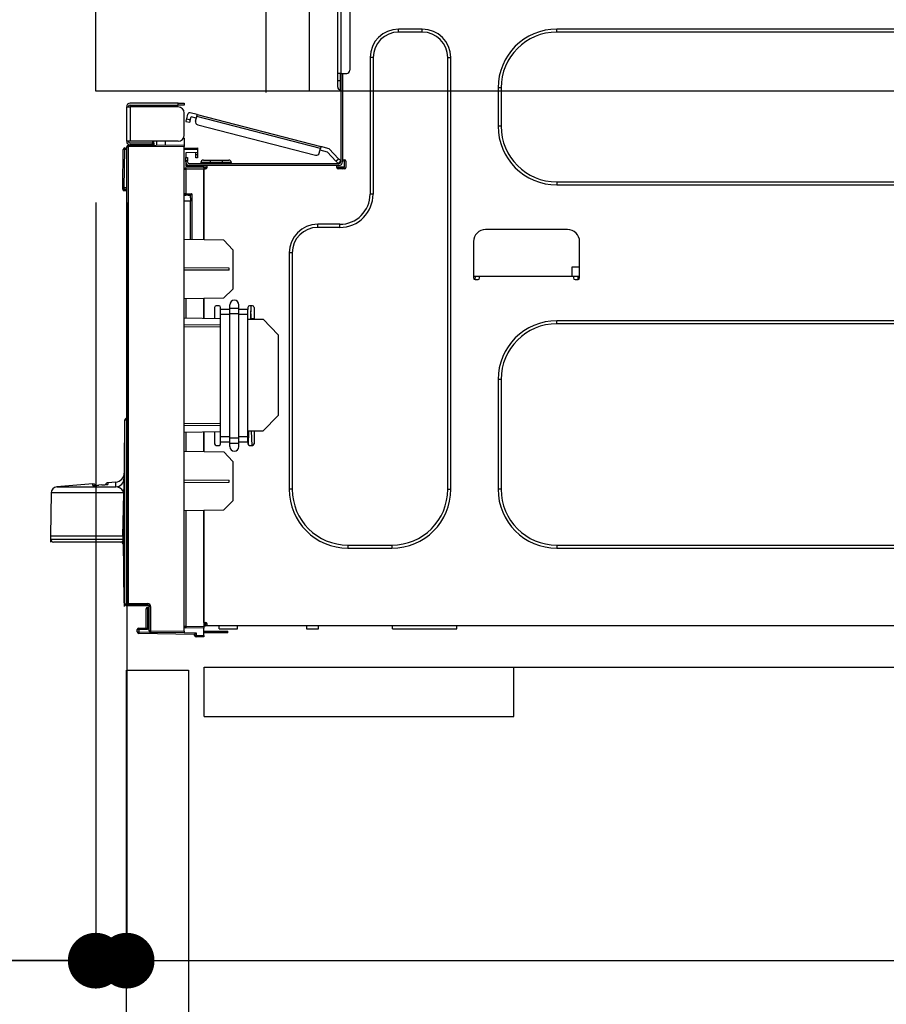
# Model space of a CAD drawing. Units: millimetres. Extents: x -109 to 26472, y -120 to 8859.
# Drawn here: x 5825 to 6104, y 2694 to 3012 of the extents above; entities that cross this region are included whole.
import ezdxf

# ---------------------------------------------------------------- set-up
doc = ezdxf.new("R2010")
doc.units = ezdxf.units.MM
doc.linetypes.add('HIDDEN', pattern=[0.375, 0.25, -0.125])
doc.layers.get('DEFPOINTS').update_dxf_attribs({"color": 146})
for name, color, linetype in [('121-キャビネット（中）', 253, 'HIDDEN'), ('126-甲板', 2, 'Continuous'), ('150-機器', 8, 'Continuous'), ('166-寸法B', 11, 'Continuous')]:
    doc.layers.add(name, color=color, linetype=linetype)
doc.styles.add('KH001', font='txt')
doc.dimstyles.new('KH1xx030', dxfattribs={"dimscale": 30, "dimtxt": 2, "dimasz": 0.6, "dimexe": 0.3, "dimexo": 1.2, "dimgap": 0.5, "dimtad": 3, "dimdec": 1, "dimdsep": 46, "dimlunit": 6, "dimtxsty": 'KH001', "dimblk": 'DOT', "dimcen": 1, "dimdle": 1, "dimclrd": 256, "dimclre": 256, "dimclrt": 256, "dimadec": 0, "dimazin": 0, "dimtfac": 1, "dimtdec": 1, "dimtix": 1, "dimtmove": 2, "dimatfit": 3, "dimldrblk": 'CLOSEDBLANK', "dimfxl": 1, "dimtolj": 1, "dimtzin": 0, "dimlwd": -1, "dimlwe": -1, "dimarcsym": 0})

# ---------------------------------------------------------------- blocks, each defined once
blk = doc.blocks.new('HT-F6S_D')
at = {"layer": '150-機器', "color": 13, "linetype": 'Continuous'}
for p, q in [((39.943988, -35.146855), (39.943988, -1.86014)), ((40.923009, -1.86014), (40.923009, -35.146855)), ((43.860072, -2.839161), (43.860072, -34.167833)), ((67.258674, -20.853148), (59.62231, -20.853148)), ((59.62231, -21.832169), (59.62231, -20.853148)), ((67.258674, -21.832169), (59.62231, -21.832169)), ((67.258674, -21.832169), (67.258674, -20.853148)), ((350.783161, -20.853148), (110.727203, -20.853148)), ((110.727203, -21.832169), (110.727203, -20.853148)), ((350.783161, -21.832169), (110.727203, -21.832169)), ((50.419512, -30.055945), (50.419512, -74.111891)), ((51.398533, -30.055945), (50.419512, -30.055945)), ((51.398533, -30.055945), (51.398533, -74.111891)), ((75.48245, -30.055945), (76.461472, -30.055945)), ((75.48245, -169.468534), (75.48245, -30.055945)), ((76.461472, -169.468534), (76.461472, -30.055945)), ((39.943988, -37.496505), (39.943988, -35.146855)), ((40.923009, -35.146855), (39.943988, -35.146855)), ((39.943988, -37.496505), (40.727204, -37.496505)), ((39.943988, -39.650351), (39.943988, -37.496505)), ((40.727204, -35.146855), (40.727204, -37.496505)), ((40.727204, -37.496505), (40.923009, -37.496505)), ((40.727204, -37.496505), (40.727204, -40.433568)), ((40.923009, -35.146855), (40.923009, -63.734268)), ((40.923009, -35.146855), (42.881051, -35.146855)), ((41.510421, -35.146855), (41.510421, -63.048957)), ((40.727204, -40.433568), (40.923009, -40.433568)), ((91.734195, -39.846155), (91.734195, -52.18182)), ((92.71322, -39.846155), (91.734195, -39.846155)), ((92.71322, -39.846155), (92.71322, -52.18182)), ((-28.195875, -45.897756), (-28.195875, -45.995662)), ((-28.195875, -57.058596), (-28.195875, -45.995662)), ((-28.195875, -45.995662), (-27.118952, -45.995662)), ((-27.608463, -45.897756), (-27.608463, -45.995662)), ((-11.552518, -44.820833), (-27.118952, -44.820833)), ((-27.118952, -45.408246), (-11.552518, -45.408246)), ((-27.118952, -45.995662), (-27.118952, -57.058596)), ((-11.552518, -45.995662), (-27.118952, -45.995662)), ((-17.818252, -45.408246), (-17.818252, -45.995662)), ((-13.118952, -45.995662), (-13.118952, -45.408246)), ((-11.552518, -45.408246), (-11.552518, -44.820833)), ((-11.552518, -44.820833), (-9.594476, -44.820833)), ((-9.594476, -45.408246), (-11.552518, -45.408246)), ((-9.594476, -44.820833), (-9.594476, -45.408246)), ((-9.594476, -55.100554), (-9.594476, -47.9537)), ((-9.042864, -50.760783), (-9.038155, -50.742574)), ((-7.905463, -51.054936), (-9.042864, -50.760783)), ((-9.038155, -50.742574), (-9.024208, -50.688634)), ((-9.024208, -50.688634), (-9.001554, -50.601047)), ((-9.001554, -50.601047), (-8.971069, -50.483172)), ((-8.971069, -50.483172), (-8.933924, -50.339536)), ((-8.933924, -50.339536), (-8.891543, -50.17567)), ((-8.891543, -50.17567), (-8.84556, -49.997861)), ((-8.84556, -49.997861), (-8.797739, -49.812947)), ((-8.797739, -49.812947), (-8.405533, -48.296408)), ((-8.797739, -49.812947), (-7.660334, -50.1071)), ((-7.833664, -50.777325), (-7.864149, -50.8952)), ((-7.796519, -50.633689), (-7.833664, -50.777325)), ((-7.754142, -50.469823), (-7.796519, -50.633689)), ((-7.708155, -50.292014), (-7.754142, -50.469823)), ((-7.660334, -50.1071), (-7.708155, -50.292014)), ((-5.414946, -48.463087), (-7.689756, -47.87478)), ((-7.660334, -50.1071), (-7.415206, -49.159264)), ((-5.709099, -49.600491), (-7.415206, -49.159264)), ((-5.954227, -50.548331), (-5.562024, -49.031789)), ((-5.562024, -49.031789), (-5.53333, -48.920845)), ((34.389302, -59.363907), (-5.562024, -49.031789)), ((-5.53333, -48.920845), (-5.505738, -48.814159)), ((-5.505738, -48.814159), (-5.480311, -48.715837)), ((-5.480311, -48.715837), (-5.458027, -48.629656)), ((-5.458027, -48.629656), (-5.439732, -48.55893)), ((-5.439732, -48.55893), (-5.426142, -48.506377)), ((-5.426142, -48.506377), (-5.417774, -48.474015)), ((-5.417774, -48.474015), (-5.414946, -48.463087)), ((-5.414946, -48.463087), (34.536377, -58.7952)), ((-7.90075, -51.036727), (-7.905463, -51.054936)), ((-7.886803, -50.982788), (-7.90075, -51.036727)), ((-7.864149, -50.8952), (-7.886803, -50.982788)), ((-5.251519, -51.741296), (32.804131, -61.583157)), ((92.71322, -52.18182), (91.734195, -52.18182)), ((-27.118952, -57.058596), (-28.195875, -57.058596)), ((-28.195875, -57.058596), (-28.195875, -57.156498)), ((-27.608463, -57.058596), (-27.608463, -57.156498)), ((-11.552518, -57.058596), (-27.118952, -57.058596)), ((-19.874197, -57.058596), (-19.874197, -57.514633)), ((-19.449092, -57.514633), (-19.449092, -57.058596)), ((-19.384686, -57.646008), (-19.384686, -57.058596)), ((-18.514197, -57.058596), (-18.514197, -58.311265)), ((-15.708353, -58.286778), (-15.708353, -57.058596)), ((-9.594476, -56.079559), (-9.858124, -56.081855)), ((-9.656791, -55.590608), (-9.594476, -55.590064)), ((-9.594476, -56.079559), (-9.594476, -58.233421)), ((-29.468603, -72.055951), (-29.307037, -59.713876)), ((-28.979135, -72.055951), (-28.817569, -59.713876)), ((-28.817569, -59.713876), (-28.817569, -59.230772)), ((-28.817569, -59.230772), (-28.644861, -59.230772)), ((-28.644861, -59.713876), (-28.817569, -59.713876)), ((-28.644861, -59.713876), (-28.644861, -59.230772)), ((-28.644861, -59.230772), (-28.195875, -59.317539)), ((-28.195875, -206.330078), (-28.195875, -58.881012)), ((-28.195875, -58.881012), (-27.710634, -58.881012)), ((-27.710634, -58.391517), (-9.594476, -58.233421)), ((-9.594476, -58.722912), (-27.710634, -58.881012)), ((-27.710634, -58.881012), (-27.710634, -206.330078)), ((-19.874197, -57.646008), (-27.118952, -57.646008)), ((-19.874197, -58.233421), (-27.118952, -58.233421)), ((-19.449092, -57.514633), (-19.874197, -57.514633)), ((-19.874197, -58.233421), (-19.874197, -57.646008)), ((-19.874197, -57.646008), (-19.384686, -57.646008)), ((-19.384686, -58.233421), (-19.874197, -58.233421)), ((-19.384686, -57.514633), (-19.449092, -57.514633)), ((-19.384686, -57.646008), (-19.384686, -58.233421)), ((-19.384686, -58.31886), (-19.384686, -58.233421)), ((-9.594476, -58.233421), (-9.594476, -58.722912)), ((-9.594476, -215.299367), (-9.594476, -58.722912)), ((-9.594476, -59.270352), (-5.286783, -59.195158)), ((-5.286783, -59.684598), (-9.594476, -59.759785)), ((-5.286783, -59.195158), (-5.286783, -59.684598)), ((-5.286783, -59.684598), (-5.286783, -60.706417)), ((33.997095, -60.880441), (34.389302, -59.363907)), ((36.614073, -60.546005), (34.242224, -59.932609)), ((34.417993, -59.252959), (34.389302, -59.363907)), ((34.445584, -59.146273), (34.417993, -59.252959)), ((34.471011, -59.047951), (34.445584, -59.146273)), ((34.4933, -58.961774), (34.471011, -59.047951)), ((34.51159, -58.891047), (34.4933, -58.961774)), ((34.525184, -58.838495), (34.51159, -58.891047)), ((34.533552, -58.806133), (34.525184, -58.838495)), ((34.536377, -58.7952), (34.533552, -58.806133)), ((37.237713, -59.493814), (34.536377, -58.7952)), ((37.237713, -59.493814), (40.252954, -62.705915)), ((-5.286783, -60.706417), (-9.104965, -60.773056)), ((-9.104965, -60.773056), (-9.104965, -62.363639)), ((-9.104965, -62.363639), (-8.517553, -62.363639)), ((-9.104965, -63.34266), (-9.104965, -62.363639)), ((-8.517553, -63.34266), (-9.104965, -63.34266)), ((-9.104965, -63.734268), (-9.104965, -63.34266)), ((-8.517553, -62.363639), (-8.517553, -63.34266)), ((-8.517553, -63.734268), (-8.517553, -63.34266)), ((-5.874196, -61.48252), (-5.874196, -61.090911)), ((-5.286783, -61.48252), (-5.874196, -61.48252)), ((-5.874196, -62.461541), (-5.874196, -61.48252)), ((-5.286783, -62.461541), (-5.874196, -62.461541)), ((-5.357292, -60.70764), (-5.307475, -60.880814)), ((-5.307475, -60.880814), (-5.286783, -61.090911)), ((-5.286783, -61.090911), (-5.286783, -61.48252)), ((-5.286783, -61.48252), (-5.286783, -62.461541)), ((-3.426643, -63.146852), (-1.272797, -63.146852)), ((-1.272797, -63.146852), (2.643287, -63.146852)), ((-1.272797, -63.146852), (-1.272797, -63.930076)), ((2.643287, -63.146852), (4.797133, -63.146852)), ((2.643287, -63.146852), (2.643287, -63.930076)), ((39.396396, -63.509975), (36.614073, -60.546005)), ((39.396396, -63.509975), (40.252954, -62.705915)), ((39.527115, -63.649233), (39.396396, -63.509975)), ((40.923009, -63.419719), (40.066451, -64.223779)), ((40.252954, -62.705915), (40.383677, -62.84517)), ((40.383677, -62.84517), (40.509372, -62.979078)), ((40.509372, -62.979078), (40.625219, -63.102481)), ((40.625219, -63.102481), (40.726754, -63.210647)), ((40.726754, -63.210647), (40.810083, -63.29942)), ((40.810083, -63.29942), (40.872006, -63.365383)), ((40.872006, -63.365383), (40.910134, -63.405997)), ((40.910134, -63.405997), (40.923009, -63.419719)), ((41.510421, -63.048957), (41.510421, -63.734268)), ((41.510421, -63.048957), (42.097834, -63.048957)), ((41.99992, -63.048957), (41.99992, -65.496506)), ((42.587344, -63.538468), (42.587344, -65.496506)), ((-9.113509, -66.184816), (-9.594476, -66.184816)), ((-9.113509, -65.695387), (-3.328741, -65.594412)), ((-3.328741, -66.083841), (-9.113509, -66.184816)), ((-9.113509, -66.184816), (-9.113509, -74.004199)), ((-9.104965, -63.734268), (-9.104965, -65.087808)), ((-9.104965, -65.087808), (-3.328741, -65.188631)), ((-8.517553, -65.098064), (-8.517553, -64.909093)), ((-8.517553, -64.909093), (-7.93014, -64.909093)), ((40.335596, -64.321685), (-7.93014, -64.321685)), ((-2.251818, -64.909093), (-7.93014, -64.909093)), ((-6.559511, -64.909093), (-6.559511, -65.132236)), ((-4.20986, -63.930076), (-4.20986, -64.321685)), ((-1.272797, -63.930076), (-4.20986, -63.930076)), ((-3.328741, -65.594412), (-3.328741, -65.188631)), ((-2.251818, -65.398604), (-3.328741, -65.398604)), ((-3.328741, -65.594412), (-3.328741, -65.986017)), ((-3.328741, -65.740158), (-2.324592, -65.753316)), ((-3.328741, -88.932393), (-3.328741, -65.986017)), ((-3.328741, -65.986017), (-2.741329, -65.986017)), ((-3.328741, -66.083841), (-3.328741, -88.932393)), ((-2.251818, -65.496506), (-2.251818, -64.909093)), ((39.650281, -64.909093), (-2.251818, -64.909093)), ((-1.272797, -63.930076), (-1.272797, -64.321685)), ((2.643287, -63.930076), (-1.272797, -63.930076)), ((2.643287, -63.930076), (2.643287, -64.321685)), ((5.58035, -63.930076), (2.643287, -63.930076)), ((5.58035, -63.930076), (5.58035, -64.321685)), ((39.652814, -63.783142), (39.527115, -63.649233)), ((40.335596, -64.909093), (39.650281, -64.909093)), ((39.650281, -65.496506), (39.650281, -64.909093)), ((41.99992, -65.398604), (39.650281, -65.398604)), ((39.768657, -63.906545), (39.652814, -63.783142)), ((39.870196, -64.014711), (39.768657, -63.906545)), ((41.804116, -65.888114), (39.846085, -65.888114)), ((39.953525, -64.103483), (39.870196, -64.014711)), ((40.015444, -64.169443), (39.953525, -64.103483)), ((40.053572, -64.210069), (40.015444, -64.169443)), ((40.066451, -64.223779), (40.053572, -64.210069)), ((42.097834, -65.986017), (40.139792, -65.986017)), ((-29.468603, -72.055951), (-28.979135, -72.055951)), ((-29.462111, -72.551864), (-29.468603, -72.055951)), ((-28.979135, -72.055951), (-28.195875, -72.055951)), ((-28.972643, -72.551864), (-28.979135, -72.055951)), ((-28.972643, -73.034964), (-28.972643, -72.551864)), ((-28.972643, -72.551864), (-28.195875, -72.551864)), ((-28.195875, -73.034964), (-28.972643, -73.034964)), ((110.727203, -70.195807), (110.727203, -71.174832)), ((110.727203, -70.195807), (350.783161, -70.195807)), ((110.727203, -71.174832), (350.783161, -71.174832)), ((-9.113509, -74.004199), (-9.594476, -74.004199)), ((-9.594476, -74.471747), (-9.227378, -74.478158)), ((-9.113509, -74.004199), (-7.155466, -74.004199)), ((-7.636434, -74.493709), (-9.104965, -74.493709)), ((-8.336345, -74.493709), (-7.636434, -74.505928)), ((-7.636434, -75.335061), (-7.636434, -74.493639)), ((-7.636434, -75.335061), (-7.636434, -76.463667)), ((-7.155466, -74.004199), (-7.155466, -88.865598)), ((51.398533, -74.111891), (50.419512, -74.111891)), ((-7.636434, -76.463667), (-9.594476, -76.429494)), ((-7.636434, -88.857202), (-7.636434, -76.463667)), ((40.629302, -83.902101), (33.482449, -83.902101)), ((33.482449, -84.881122), (33.482449, -83.902101)), ((40.629302, -84.881122), (33.482449, -84.881122)), ((40.629302, -84.881122), (40.629302, -83.902101)), ((114.153777, -85.566433), (87.720217, -85.566433)), ((3.133244, -89.045182), (-9.594476, -88.823022)), ((6.06986, -92.086138), (3.133244, -89.045182)), ((6.06986, -92.086138), (6.06986, -104.799915)), ((83.804129, -89.482521), (83.804129, -101.230773)), ((118.069861, -101.230773), (118.069861, -89.482521)), ((24.279651, -93.104899), (24.279651, -169.468534)), ((25.258672, -93.104899), (24.279651, -93.104899)), ((25.258672, -93.104899), (25.258672, -169.468534)), ((4.901418, -98.008221), (-9.594476, -97.932315)), ((4.901418, -98.671402), (4.901418, -98.008221)), ((115.606434, -97.706298), (115.555168, -100.643357)), ((118.069861, -97.706298), (115.606434, -97.706298)), ((4.901418, -98.671402), (-9.594476, -98.7473)), ((83.804129, -100.643357), (85.762171, -100.643357)), ((84.293488, -100.643357), (84.2747, -101.719918)), ((84.293644, -101.720284), (85.272657, -101.720284)), ((85.762171, -101.230773), (85.762171, -100.643357)), ((85.762171, -100.643357), (116.111823, -100.643357)), ((116.111823, -100.643357), (118.069861, -100.643357)), ((116.111823, -100.643357), (116.111823, -101.230773)), ((116.601337, -101.720284), (117.58035, -101.720284)), ((117.599294, -101.719918), (117.580506, -100.643357)), ((3.080622, -107.789149), (6.06986, -104.799915)), ((3.080622, -107.789149), (-9.594476, -108.0104)), ((-9.113509, -108.002005), (-9.113509, -114.132165)), ((-3.328741, -114.23314), (-3.328741, -107.90103)), ((-3.328741, -107.90103), (-3.328741, -114.23314)), ((0.195734, -110.727277), (0.195734, -114.294659)), ((1.664266, -110.237767), (0.685245, -110.237767)), ((2.153776, -111.361892), (2.153776, -110.727277)), ((5.090839, -111.015882), (5.090839, -109.893361)), ((5.090839, -111.015882), (8.027902, -111.015882)), ((5.090839, -112.69819), (5.090839, -111.015882)), ((8.027902, -111.015882), (8.027902, -109.893361)), ((8.027902, -112.69819), (8.027902, -111.015882)), ((10.964965, -110.727277), (10.964965, -111.361892)), ((12.433497, -110.237767), (11.454476, -110.237767)), ((11.91786, -110.237767), (11.890218, -111.821286)), ((11.907359, -114.349659), (11.97913, -110.237767)), ((12.923007, -110.727277), (12.923007, -114.516815)), ((-9.594476, -114.123769), (2.153776, -114.328835)), ((2.153776, -113.0442), (2.153776, -111.361892)), ((5.090839, -111.361892), (2.153776, -111.361892)), ((5.090839, -113.0442), (2.153776, -113.0442)), ((2.153776, -152.534831), (2.153776, -113.0442)), ((5.090839, -152.880841), (5.090839, -112.69819)), ((5.090839, -112.69819), (8.027902, -112.69819)), ((10.964965, -111.361892), (8.027902, -111.361892)), ((8.027902, -152.880841), (8.027902, -112.69819)), ((10.964965, -113.0442), (8.027902, -113.0442)), ((10.964965, -113.0442), (10.964965, -111.361892)), ((10.964965, -152.534831), (10.964965, -113.0442)), ((11.843497, -114.497973), (11.846084, -114.349659)), ((11.873427, -112.783221), (11.846084, -114.349659)), ((11.851267, -114.498105), (11.846084, -114.349659)), ((11.846084, -114.349659), (12.923007, -114.349659)), ((11.873427, -112.783221), (11.873749, -112.764826)), ((11.934697, -112.783221), (11.873427, -112.783221)), ((11.873749, -112.764826), (11.874697, -112.710323)), ((11.874697, -112.710323), (11.876244, -112.621768)), ((11.876244, -112.621768), (11.878326, -112.502487)), ((11.878326, -112.502487), (11.880867, -112.356966)), ((11.880867, -112.356966), (11.883769, -112.190661)), ((11.883769, -112.190661), (11.886927, -112.009837)), ((11.886927, -112.009837), (11.890218, -111.821286)), ((11.890218, -111.821286), (11.951488, -111.821286)), ((-9.594476, -116.288967), (2.153776, -116.350478)), ((2.153776, -117.042437), (-9.594476, -117.103948)), ((10.964965, -114.482635), (15.860816, -114.568093)), ((20.755176, -119.636353), (15.860816, -114.568093)), ((350.783161, -115.03497), (110.727203, -115.03497)), ((110.727203, -116.013994), (110.727203, -115.03497)), ((350.783161, -116.013994), (110.727203, -116.013994)), ((20.755176, -119.636353), (20.755176, -145.662457)), ((91.734195, -134.027969), (91.734195, -169.468534)), ((92.71322, -134.027969), (91.734195, -134.027969)), ((92.71322, -134.027969), (92.71322, -169.468534)), ((15.773109, -150.644536), (20.755176, -145.662457)), ((-28.783288, -206.411018), (-28.783288, -147.119971)), ((-28.30232, -147.119971), (-28.783288, -147.119971)), ((-28.690549, -146.817725), (-28.665751, -146.792939)), ((-28.665751, -146.792939), (-28.592313, -146.719485)), ((-28.645902, -146.779924), (-28.195875, -146.31391)), ((-28.592313, -146.719485), (-28.473051, -146.600223)), ((-28.473051, -146.600223), (-28.453288, -146.580472)), ((-28.195875, -147.009738), (-28.30232, -147.119971)), ((-28.30232, -147.119971), (-28.30232, -206.411018)), ((-9.594476, -148.107146), (2.153776, -148.168665)), ((2.153776, -148.860616), (-9.594476, -148.922123)), ((-29.058393, -169.190854), (-28.783288, -149.489136)), ((2.153776, -150.882255), (-9.594476, -151.087325)), ((-9.113509, -151.078922), (-9.113509, -157.209089)), ((-3.328741, -157.310057), (-3.328741, -150.977955)), ((-3.328741, -150.977955), (-3.328741, -157.310057)), ((0.195734, -150.916436), (0.195734, -154.783219)), ((2.153776, -154.217139), (2.153776, -152.534831)), ((5.090839, -152.534831), (2.153776, -152.534831)), ((10.964965, -152.534831), (8.027902, -152.534831)), ((15.773109, -150.644536), (10.964965, -150.728464)), ((10.964965, -154.217139), (10.964965, -152.534831)), ((11.133858, -155.153126), (11.211166, -150.724159)), ((12.296127, -155.272737), (12.136725, -150.708009)), ((12.923007, -150.694279), (12.923007, -154.783219)), ((0.685245, -155.272737), (1.664266, -155.272737)), ((5.090839, -154.217139), (2.153776, -154.217139)), ((2.153776, -154.783219), (2.153776, -154.217139)), ((5.090839, -152.880841), (8.027902, -152.880841)), ((5.090839, -154.563149), (5.090839, -152.880841)), ((5.090839, -154.563149), (8.027902, -154.563149)), ((5.090839, -155.685667), (5.090839, -154.563149)), ((8.027902, -154.563149), (8.027902, -152.880841)), ((10.964965, -154.217139), (8.027902, -154.217139)), ((8.027902, -155.685667), (8.027902, -154.563149)), ((10.964965, -154.217139), (10.964965, -154.783219)), ((11.454476, -155.272737), (12.433497, -155.272737)), ((-9.594476, -157.200686), (3.133244, -157.422854)), ((6.06986, -160.46381), (3.133244, -157.422854)), ((6.06986, -160.46381), (6.06986, -173.177586)), ((-39.144314, -167.745714), (-50.779878, -168.715341)), ((-39.143067, -168.275892), (-39.14431, -167.745714)), ((-36.205922, -168.063919), (-37.184947, -168.144171)), ((-34.247935, -167.874284), (-34.362923, -167.89062)), ((-31.683362, -167.123965), (-34.249209, -167.337788)), ((-34.249205, -167.337788), (-34.248727, -167.537679)), ((-34.248727, -167.537679), (-34.247935, -167.874284)), ((-31.712425, -168.572637), (-31.701909, -168.065597)), ((-31.701909, -168.065597), (-31.68734, -167.371343)), ((-31.68734, -167.371343), (-31.682107, -167.124241)), ((-31.682107, -167.124241), (-31.682359, -167.136028)), ((-9.594476, -166.463787), (4.901418, -166.539692)), ((-9.594476, -167.278779), (4.901418, -167.202874)), ((4.901418, -167.202874), (4.901418, -166.539692)), ((-52.575122, -170.63928), (-52.769303, -184.545466)), ((-29.134481, -170.63928), (-52.575122, -170.63928)), ((-50.779878, -168.715341), (-31.715366, -168.715341)), ((-31.715366, -168.715341), (-31.712425, -168.572637)), ((-29.235359, -175.722734), (-29.134481, -170.63928)), ((-29.043082, -170.64726), (-29.124092, -175.729649)), ((25.258672, -169.468534), (24.279651, -169.468534)), ((75.48245, -169.468534), (76.461472, -169.468534)), ((92.71322, -169.468534), (91.734195, -169.468534)), ((3.080622, -176.166821), (6.06986, -173.177586)), ((-29.390619, -184.532276), (-29.235359, -175.722734)), ((-29.124092, -175.729649), (-29.257923, -184.537661)), ((3.080622, -176.166821), (-9.594476, -176.388072)), ((-9.113509, -176.379669), (-9.113509, -213.717297)), ((-3.328741, -212.447553), (-3.328741, -176.278701)), ((-3.328741, -176.278701), (-3.328741, -213.818264)), ((-29.324162, -184.271142), (-29.311439, -184.18202)), ((-29.320024, -184.5458), (-29.324162, -184.271142)), ((-29.311439, -184.18202), (-29.305036, -184.154537)), ((-29.305036, -184.154537), (-29.30119, -184.14479)), ((-29.30119, -184.14479), (-29.297639, -184.140967)), ((-29.297639, -184.140967), (-29.29415, -184.142661)), ((-29.29415, -184.142661), (-29.290471, -184.15118)), ((-29.290471, -184.15118), (-29.285642, -184.174786)), ((-29.285642, -184.174786), (-29.27661, -184.271243)), ((-29.27661, -184.271243), (-29.270856, -184.389762)), ((-29.270856, -184.389762), (-29.268587, -184.544809)), ((-52.769303, -184.545466), (-52.755441, -185.538158)), ((-52.769303, -184.545466), (-29.39084, -184.545466)), ((-52.755441, -185.538154), (-52.755441, -186.503512)), ((-52.755441, -185.538158), (-29.304989, -185.538158)), ((-30.210902, -186.503512), (-51.776517, -186.503512)), ((-30.210902, -186.503512), (-29.622115, -186.27463)), ((-29.622115, -186.27463), (-29.457829, -186.075411)), ((-29.457829, -186.075411), (-29.364073, -185.872964)), ((-29.39084, -184.545466), (-29.390693, -184.536608)), ((-29.390693, -184.536608), (-29.390619, -184.532276)), ((-29.364073, -185.872964), (-29.337779, -185.777816)), ((-29.319923, -184.552466), (-29.320024, -184.5458)), ((-29.319636, -184.571433), (-29.319923, -184.552466)), ((-29.304989, -185.538158), (-29.319636, -184.571433)), ((-29.268587, -184.544809), (-29.254022, -185.537078)), ((-29.259605, -184.543453), (-29.261128, -184.537486)), ((-29.258039, -184.545466), (-29.259605, -184.543453)), ((-29.257989, -184.541992), (-29.258039, -184.545466)), ((-28.783288, -184.545466), (-29.258039, -184.545466)), ((-29.257923, -184.537661), (-29.257989, -184.541992)), ((-28.971854, -206.097595), (-29.252243, -186.017494)), ((43.272659, -187.482521), (43.272659, -188.461542)), ((43.272659, -187.482521), (57.468464, -187.482521)), ((57.468464, -187.482521), (57.468464, -188.461542)), ((110.727203, -187.482521), (110.727203, -188.461542)), ((110.727203, -187.482521), (350.783161, -187.482521)), ((43.272659, -188.461542), (57.468464, -188.461542)), ((110.727203, -188.461542), (350.783161, -188.461542)), ((-28.971854, -206.097595), (-28.971854, -207.363819)), ((-28.783288, -206.411018), (-28.30232, -206.411018)), ((-28.30232, -206.411018), (-28.188801, -206.412999)), ((-28.195875, -206.330078), (-27.710634, -206.330078)), ((-27.710634, -206.330078), (-21.436357, -206.384829)), ((-21.08598, -207.026418), (-28.30232, -206.900447)), ((-27.503466, -207.062949), (-27.992926, -207.062949)), ((-21.436357, -206.874336), (-27.710634, -206.819569)), ((-27.503466, -207.062949), (-27.503466, -206.914394)), ((-21.258571, -207.062949), (-27.503466, -207.062949)), ((-21.930141, -214.240851), (-21.930141, -208.080777)), ((-21.449173, -208.080777), (-21.930141, -208.080777)), ((-21.449173, -208.080777), (-21.449173, -214.721823)), ((-20.95112, -208.080777), (-21.449173, -208.080777)), ((-21.44063, -207.591259), (-20.95112, -207.591259)), ((-21.258571, -207.062949), (-21.258521, -207.044468)), ((-21.107114, -207.048159), (-21.258571, -207.062949)), ((-21.258521, -207.044468), (-21.258462, -207.0234)), ((-21.057938, -207.058586), (-21.118167, -207.050257)), ((-21.072973, -207.040645), (-21.107114, -207.048159)), ((-20.465879, -207.363823), (-20.95112, -207.363823)), ((-20.95112, -215.204499), (-20.95112, -207.363823)), ((-20.465879, -207.363823), (-20.465879, -215.204499)), ((-3.328741, -212.447553), (-2.741329, -212.447553)), ((-3.328741, -212.937075), (-2.741329, -212.937075)), ((-2.741329, -212.447553), (-2.741329, -212.937075)), ((-2.741329, -213.52448), (-2.741329, -212.937075)), ((-2.741329, -212.937075), (-2.251818, -212.937075)), ((-2.251834, -212.933412), (-2.251834, -212.937075)), ((-2.251818, -213.52448), (-2.251818, -212.937075)), ((-24.769302, -214.77138), (-24.288334, -214.77138)), ((-24.769302, -215.508365), (-24.769302, -214.77138)), ((-24.769302, -215.508365), (-24.288334, -215.508365)), ((-24.288334, -214.281947), (-21.930141, -214.240778)), ((-21.449173, -214.721823), (-24.288334, -214.77138)), ((-24.288334, -214.77138), (-24.288334, -215.508365)), ((-24.288334, -215.508365), (-20.787833, -215.569461)), ((-6.265804, -216.312382), (-24.288334, -215.997794)), ((-20.465879, -215.204499), (-20.95112, -215.204499)), ((-20.465879, -215.204499), (-9.594476, -215.299367)), ((-9.594476, -215.788858), (-20.465879, -215.693987)), ((-9.594476, -213.717297), (-9.113509, -213.717297)), ((-9.594476, -215.299367), (-9.594476, -215.788858)), ((-9.594476, -215.764845), (-5.784837, -215.831341)), ((-9.113509, -213.717297), (-3.328741, -213.818264)), ((-3.328741, -214.307697), (-9.113509, -214.206729)), ((-5.784837, -215.831341), (-5.784837, -216.657359)), ((-3.328741, -213.52448), (-2.741329, -213.52448)), ((-3.328741, -213.818264), (-3.328741, -214.307697)), ((-3.328741, -216.657359), (-3.328741, -214.307697)), ((-3.328741, -215.286722), (2.545385, -215.286722)), ((2.545385, -215.874127), (-3.328741, -215.874127)), ((-2.251818, -213.52448), (-2.741329, -213.52448)), ((416.181761, -213.52448), (-2.251818, -213.52448)), ((1.664266, -214.503505), (1.664266, -213.52448)), ((1.664266, -214.503505), (7.538392, -214.503505)), ((2.545385, -215.286722), (2.545385, -215.874127)), ((2.545385, -215.286722), (4.503427, -215.286722)), ((4.503427, -215.874127), (2.545385, -215.874127)), ((4.503427, -215.874127), (4.503427, -215.286722)), ((7.538392, -214.503505), (7.538392, -213.52448)), ((29.860071, -213.52448), (29.860071, -214.503505)), ((29.860071, -214.503505), (33.776155, -214.503505)), ((33.776155, -214.503505), (33.776155, -213.52448)), ((57.664268, -214.503505), (57.664268, -213.52448)), ((57.664268, -214.503505), (78.41951, -214.503505)), ((78.41951, -214.503505), (78.41951, -213.52448)), ((-6.265804, -216.657359), (-6.265804, -216.312308)), ((-5.784837, -216.657359), (-6.265804, -216.657359)), ((-5.784837, -216.657359), (-3.328741, -216.657359)), ((-3.328741, -217.146862), (-5.776294, -217.146862)), ((-3.328741, -216.657359), (-3.328741, -217.146862))]:
    blk.add_line(p, q, dxfattribs=at)
for points in [[(-7.155467, -74.004199), (-7.21642, -74.065228), (-7.276289, -74.125305), (-7.33414, -74.183493), (-7.389068, -74.238882), (-7.440219, -74.290609), (-7.486792, -74.337867), (-7.528062, -74.379919), (-7.563385, -74.416107), (-7.592208, -74.445867), (-7.614084, -74.468736), (-7.628669, -74.484355), (-7.635737, -74.492482), (-7.636433, -74.493634)], [(-28.971838, -206.097655), (-28.959512, -206.099244), (-28.924464, -206.100594), (-28.86724, -206.101683), (-28.788733, -206.102496), (-28.783288, -206.102536)], [(-21.930139, -214.240855), (-21.92632, -214.245655), (-21.914922, -214.257884), (-21.896122, -214.277354), (-21.870215, -214.303759), (-21.837604, -214.336688), (-21.798799, -214.375627), (-21.754404, -214.419968), (-21.705113, -214.469019), (-21.651695, -214.522016), (-21.594984, -214.57813), (-21.535863, -214.636487), (-21.475257, -214.696175), (-21.449174, -214.721823)], [(-5.784837, -215.831337), (-5.845791, -215.89131), (-5.90566, -215.950348), (-5.96351, -216.007529), (-6.018439, -216.06196), (-6.069589, -216.112793), (-6.116163, -216.159233), (-6.157432, -216.200557), (-6.192755, -216.236119), (-6.221579, -216.265364), (-6.243454, -216.287837), (-6.258039, -216.303187), (-6.265107, -216.311173), (-6.265803, -216.312305)]]:
    blk.add_lwpolyline(points, dxfattribs=at)
for centre, radius, start, end in [((59.62231, -30.055945), 9.202798, 90, 180), ((59.62231, -30.055945), 8.223777, 90, 180), ((67.258674, -30.055945), 9.202798, 0, 90), ((67.258674, -30.055945), 8.223777, 0, 90), ((110.727207, -39.846155), 18.993008, 90, 180), ((110.727207, -39.846155), 18.013987, 90, 180), ((42.881051, -34.167833), 0.979021, 270, 0), ((40.727204, -39.650351), 0.783217, 180, 270), ((-27.118952, -45.897756), 1.076923, 90, 180), ((-27.118952, -45.897756), 0.489511, 90, 180), ((-11.552518, -47.9537), 1.958042, 0, 90), ((-7.836834, -48.443487), 0.587413, 75.5, 165.5), ((-5.006391, -50.793456), 0.979021, 165.5, 255.5), ((110.727207, -52.18182), 18.993008, 180, 270), ((110.727207, -52.18182), 18.013987, 180, 270), ((-27.118952, -57.156498), 1.076923, 180, 270), ((-27.118952, -57.156498), 0.489511, 180, 270), ((-11.552518, -55.100554), 1.958042, 270, 0), ((-28.817569, -59.720282), 0.489511, 90, 179.25), ((-29.062301, -69.055407), 9.344736, 88.499281, 91.500719), ((-28.61262, -60.418289), 0.705152, 53.771847, 92.620642), ((-27.706365, -58.881009), 0.489511, 90.5, 180), ((-13.684962, -58.636265), 14.027809, 179.000296, 180.999704), ((-6.287623, -61.062702), 0.414386, 356.096457, 55.836366), ((-3.426643, -63.930072), 0.783217, 90, 180), ((4.797133, -63.930072), 0.783217, 0, 90), ((33.049259, -60.635317), 0.979021, 255.5, 345.5), ((42.097834, -63.538464), 0.489511, 0, 90), ((-9.104965, -66.18482), 0.489511, 91, 180), ((-2.100303, -65.9401), 7.017471, 178.001557, 181.998443), ((-7.93014, -63.734268), 1.174825, 180, 270), ((-7.93014, -63.734268), 0.587413, 180, 270), ((-2.741329, -65.496506), 0.489511, 270, 0), ((40.139792, -65.496506), 0.489511, 180, 270), ((40.335596, -63.734268), 0.587413, 270, 0), ((40.335596, -63.734268), 1.174825, 270, 0), ((41.510406, -65.496506), 0.489511, 270, 0), ((42.097834, -65.496506), 0.489511, 270, 0), ((-28.972643, -72.545457), 0.489511, 180.75, 270), ((-29.217375, -63.198759), 9.356306, 268.501138, 271.498862), ((-9.104965, -74.004199), 0.489511, 180, 270), ((-2.09432, -74.12653), 7.020253, 179.001543, 182.998108), ((40.629302, -74.111891), 9.79021, 270, 0), ((40.629302, -74.111891), 10.769231, 270, 0), ((33.482449, -93.104899), 9.202798, 90, 180), ((33.482449, -93.104899), 8.223777, 90, 180), ((87.720213, -89.482521), 3.916084, 90, 180), ((114.153781, -89.482521), 3.916084, 0, 90), ((84.29364, -101.230773), 0.489511, 180, 270), ((85.272661, -101.230773), 0.489511, 270, 0), ((116.601333, -101.230773), 0.489511, 180, 270), ((117.580354, -101.230773), 0.489511, 270, 0), ((0.685245, -110.727277), 0.489511, 90, 180), ((1.664266, -110.727277), 0.489511, 0, 90), ((6.559371, -109.893361), 1.468532, 90, 180), ((6.559371, -109.893361), 1.468532, 0, 90), ((11.454476, -110.727277), 0.489511, 90, 180), ((12.433497, -110.727277), 0.489511, 0, 90), ((110.727207, -134.027977), 18.993008, 90, 180), ((110.727207, -134.027977), 18.013987, 90, 180), ((-28.293777, -147.119967), 0.489511, 136, 180), ((-28.552095, -146.956183), 0.195804, 135, 173.546172), ((-21.483424, -139.886532), 9.940824, 223.903269, 226.68973), ((0.685245, -154.783223), 0.489511, 180, 270), ((1.664266, -154.783223), 0.489511, 270, 0), ((6.559371, -155.68567), 1.468532, 180, 270), ((6.559371, -155.68567), 1.468532, 270, 0), ((11.454476, -154.783223), 0.489511, 180, 270), ((12.433497, -154.783223), 0.489511, 270, 0), ((-31.926011, -164.196941), 2.937063, 274.678634, 359.2), ((-39.063009, -168.721351), 0.979021, 31.07197, 94.737064), ((-39.118117, -162.760057), 5.51589, 269.74083, 275.70365), ((-39.448071, -156.877524), 11.405191, 272.121482, 274.415944), ((-43.661225, -91.518415), 76.89895, 273.796194, 274.83106), ((-39.229333, -125.501765), 42.668828, 274.063062, 276.553064), ((-38.436594, -134.829434), 33.309263, 273.839893, 277.22411), ((-34.167903, -168.313425), 0.979021, 94.737268, 159.092795), ((-31.947674, -165.788037), 2.936507, 274.537385, 359.192221), ((-50.617271, -170.666619), 1.958042, 94.763642, 179.2), ((-31.654368, -171.351631), 2.636997, 29.330465, 91.325547), ((-30.844104, -170.959393), 1.739332, 10.605325, 31.140707), ((-30.595386, -169.150842), 1.537514, 323.753639, 358.508722), ((-29.373711, -173.906786), 3.276251, 84.208046, 85.812617), ((2.194783, -169.590547), 31.255732, 179.267298, 181.937463), ((43.272659, -169.468538), 18.993008, 180, 270), ((43.272659, -169.468538), 18.013987, 180, 270), ((57.468464, -169.468538), 18.993008, 270, 0), ((57.468464, -169.468538), 18.013987, 270, 0), ((110.727207, -169.468538), 18.993008, 180, 270), ((110.727207, -169.468538), 18.013987, 180, 270), ((-30.508268, -184.172241), 1.188228, 342.33693, 355.225583), ((-27.997903, -184.380108), 1.272992, 180.43441, 187.101444), ((-51.776517, -185.524483), 0.979021, 180.8, 270), ((-30.210902, -187.482525), 0.979021, 0.8, 90), ((-29.396066, -184.524417), 0.021686, 283.945547, 337.340791), ((-29.399955, -185.020473), 0.488287, 87.194478, 88.904575), ((-29.665899, -186.030015), 0.413842, 1.73408, 37.546502), ((-30.212791, -185.536041), 0.907801, 344.553913, 359.866498), ((-29.450708, -176.435597), 8.111255, 270.923165, 271.286573), ((-29.434636, -178.213511), 7.325793, 271.014021, 271.412743), ((-29.321528, -185.672327), 1.136445, 86.791662, 86.953438), ((-142.049679, -186.195163), 112.797576, 0.090249, 0.334279), ((-27.99293, -206.083924), 0.979021, 180.8, 270), ((-28.293777, -206.411018), 0.489511, 180, 269), ((-21.291594, -206.655731), 7.014996, 178.000852, 181.999148), ((-27.706365, -206.330082), 0.489511, 180, 269.5), ((-13.685778, -206.574825), 14.026994, 179.000245, 180.999755), ((-7.414651, -206.629581), 14.023843, 178.999991, 181.000009), ((-21.444904, -207.363819), 0.979021, 0, 89.5), ((-21.44063, -208.080777), 0.489511, 90, 180), ((-14.429725, -207.958454), 7.020513, 177.001898, 180.998375), ((-21.44063, -207.363819), 0.489511, 0, 89.5), ((-2.741329, -212.937071), 0.489511, 0, 90), ((-24.279791, -214.77138), 0.489511, 91, 180), ((-24.279791, -215.508357), 0.489511, 180, 269), ((-17.277608, -214.526663), 7.014996, 178.000852, 181.999148), ((-17.277223, -215.753078), 7.015381, 178.000961, 181.999039), ((-20.461609, -215.204496), 0.489511, 180, 269.5), ((-6.458287, -215.449243), 14.009732, 178.999013, 181.000987), ((-9.104965, -213.717293), 0.489511, 180, 269), ((-2.100167, -213.962013), 7.017611, 178.001597, 181.998403), ((-5.776294, -216.657351), 0.489511, 180, 270), ((1.2335, -216.779694), 7.019406, 179.001373, 182.998361)]:
    blk.add_arc(centre, radius, start, end, dxfattribs=at)
at = {"layer": 'DEFPOINTS', "color": 13, "linetype": 'Continuous'}
blk.add_line((16.804074, -41.294349), (16.804074, 0), dxfattribs=at)
blk = doc.blocks.new('_Dot')
at = {"color": 0, "linetype": 'ByBlock', "lineweight": -2}
blk.add_line((-0.5, 0), (-1, 0), dxfattribs=at)
at = {"color": 0, "linetype": 'ByBlock', "const_width": 0.5}
blk.add_lwpolyline([(-0.25, 0, 1), (0.25, 0, 1)], format="xyb", close=True, dxfattribs=at)
blk = doc.blocks.new('*D437')
at = {"layer": '166-寸法B', "transparency": 16777216}
for p, q in [((5813.121326, 3029.120671), (5484.350055, 3029.120671)), ((5493.350055, 2187.120671), (5493.350055, 3011.120671)), ((5813.646674, 2169.120671), (5484.350055, 2169.120671))]:
    blk.add_line(p, q, dxfattribs=at)
at = {"layer": 'DEFPOINTS', "color": 0, "transparency": 16777216}
for p in [(5493.350055, 3029.120671), (5849.121326, 3029.120671), (5849.646674, 2169.120671)]:
    blk.add_point(p, dxfattribs=at)
at = {"layer": '166-寸法B', "transparency": 16777216, "xscale": 18, "yscale": 18, "zscale": 18}
for p, rotation in [((5493.350055, 3029.120671), 90), ((5493.350055, 2169.120671), 270)]:
    blk.add_blockref('_Dot', p, dxfattribs=dict(at, rotation=rotation))
at = {"layer": '166-寸法B', "transparency": 16777216, "insert": (5443.324674, 2599.120671), "char_height": 60, "attachment_point": 5, "rotation": 90, "style": 'KH001'}
blk.add_mtext('\\A1;860(910)', dxfattribs=at)
blk = doc.blocks.new('_ClosedBlank')
at = {"color": 0, "linetype": 'ByBlock', "lineweight": -2}
for p, q in [((-1, 0.166667), (0, 0)), ((-1, 0.166667), (-1, -0.166667)), ((0, 0), (-1, -0.166667))]:
    blk.add_line(p, q, dxfattribs=at)
blk = doc.blocks.new('*D438')
at = {"layer": '166-寸法B', "transparency": 16777216}
for p, q in [((5797.646674, 4569.120671), (5214.350055, 4569.120671)), ((5223.350055, 2187.120671), (5223.350055, 4551.120671)), ((5813.646674, 2169.120671), (5214.350055, 2169.120671))]:
    blk.add_line(p, q, dxfattribs=at)
at = {"layer": 'DEFPOINTS', "color": 0, "transparency": 16777216}
for p in [(5223.350055, 4569.120671), (5833.646674, 4569.120671), (5849.646674, 2169.120671)]:
    blk.add_point(p, dxfattribs=at)
at = {"layer": '166-寸法B', "transparency": 16777216, "xscale": 18, "yscale": 18, "zscale": 18}
for p, rotation in [((5223.350055, 4569.120671), 90), ((5223.350055, 2169.120671), 270)]:
    blk.add_blockref('_Dot', p, dxfattribs=dict(at, rotation=rotation))
at = {"layer": '166-寸法B', "transparency": 16777216, "insert": (5174.542948, 3369.120671), "char_height": 60, "attachment_point": 5, "rotation": 90, "style": 'KH001'}
blk.add_mtext('\\A1;2,400', dxfattribs=at)
blk = doc.blocks.new('*D439')
at = {"layer": '166-寸法B', "linetype": 'ByBlock', "transparency": 16777216}
for p, q in [((5849.121326, 2953.120671), (5849.121326, 2699.311103)), ((5859.121326, 2953.120671), (5859.121326, 2699.311103)), ((5709.906591, 2708.311103), (5849.121326, 2708.311103)), ((5831.121326, 2708.311103), (5813.121326, 2708.311103)), ((5849.121326, 2708.311103), (5859.121326, 2708.311103)), ((5849.121326, 2708.311103), (5859.121326, 2708.311103)), ((5877.121326, 2708.311103), (5895.121326, 2708.311103))]:
    blk.add_line(p, q, dxfattribs=at)
at = {"layer": 'DEFPOINTS', "color": 0, "transparency": 16777216}
for p in [(5849.121326, 2989.120671), (5859.121326, 2989.120671), (5859.121326, 2708.311103)]:
    blk.add_point(p, dxfattribs=at)
at = {"layer": '166-寸法B', "transparency": 16777216, "xscale": 18, "yscale": 18, "zscale": 18}
blk.add_blockref('_Dot', (5849.121326, 2708.311103), dxfattribs=at)
at = {"layer": '166-寸法B', "transparency": 16777216, "xscale": 18, "yscale": 18, "zscale": 18, "rotation": 180}
blk.add_blockref('_Dot', (5859.121326, 2708.311103), dxfattribs=at)
at = {"layer": '166-寸法B', "transparency": 16777216, "insert": (5758.561414, 2753.311103), "char_height": 60, "attachment_point": 5, "style": 'KH001'}
blk.add_mtext('\\A1;10', dxfattribs=at)
blk = doc.blocks.new('*D440')
at = {"layer": '166-寸法B', "transparency": 16777216}
for p, q in [((5859.121326, 2785.351225), (5859.121326, 2699.311103)), ((6499.121326, 2785.351225), (6499.121326, 2699.311103)), ((5877.121326, 2708.311103), (6481.121326, 2708.311103))]:
    blk.add_line(p, q, dxfattribs=at)
at = {"layer": 'DEFPOINTS', "color": 0, "transparency": 16777216}
for p in [(5859.121326, 2821.351225), (6499.121326, 2821.351225), (6499.121326, 2708.311103)]:
    blk.add_point(p, dxfattribs=at)
at = {"layer": '166-寸法B', "transparency": 16777216, "xscale": 18, "yscale": 18, "zscale": 18, "rotation": 180}
blk.add_blockref('_Dot', (5859.121326, 2708.311103), dxfattribs=at)
at = {"layer": '166-寸法B', "transparency": 16777216, "xscale": 18, "yscale": 18, "zscale": 18}
blk.add_blockref('_Dot', (6499.121326, 2708.311103), dxfattribs=at)
at = {"layer": '166-寸法B', "transparency": 16777216, "insert": (6179.121326, 2753.311103), "char_height": 60, "attachment_point": 5, "style": 'KH001'}
blk.add_mtext('\\A1;640', dxfattribs=at)
blk = doc.blocks.new('*D442')
at = {"layer": '166-寸法B', "transparency": 16777216}
for p, q in [((5813.121326, 2989.120671), (5619.350055, 2989.120671)), ((5628.350055, 2287.120671), (5628.350055, 2971.120671)), ((5814.751923, 2269.120671), (5619.350055, 2269.120671))]:
    blk.add_line(p, q, dxfattribs=at)
at = {"layer": 'DEFPOINTS', "color": 0, "transparency": 16777216}
for p in [(5628.350055, 2989.120671), (5849.121326, 2989.120671), (5850.751923, 2269.120671)]:
    blk.add_point(p, dxfattribs=at)
at = {"layer": '166-寸法B', "transparency": 16777216, "xscale": 18, "yscale": 18, "zscale": 18}
for p, rotation in [((5628.350055, 2989.120671), 90), ((5628.350055, 2269.120671), 270)]:
    blk.add_blockref('_Dot', p, dxfattribs=dict(at, rotation=rotation))
at = {"layer": '166-寸法B', "transparency": 16777216, "insert": (5583.350055, 2629.120671), "char_height": 60, "attachment_point": 5, "rotation": 90, "style": 'KH001'}
blk.add_mtext('\\A1;720', dxfattribs=at)
blk = doc.blocks.new('*D443')
at = {"layer": '166-寸法B', "transparency": 16777216}
for p, q in [((5628.350055, 3169.4603), (5628.350055, 3029.120671)), ((5628.350055, 3047.120671), (5628.350055, 3065.120671)), ((5813.121326, 3029.120671), (5619.350055, 3029.120671)), ((5628.350055, 2989.120671), (5628.350055, 3029.120671)), ((5628.350055, 2989.120671), (5628.350055, 3029.120671)), ((5813.121326, 2989.120671), (5619.350055, 2989.120671)), ((5628.350055, 2971.120671), (5628.350055, 2953.120671))]:
    blk.add_line(p, q, dxfattribs=at)
at = {"layer": 'DEFPOINTS', "color": 0, "transparency": 16777216}
for p in [(5628.350055, 3029.120671), (5849.121326, 3029.120671), (5849.121326, 2989.120671)]:
    blk.add_point(p, dxfattribs=at)
at = {"layer": '166-寸法B', "transparency": 16777216, "xscale": 18, "yscale": 18, "zscale": 18}
for p, rotation in [((5628.350055, 3029.120671), 270), ((5628.350055, 2989.120671), 90)]:
    blk.add_blockref('_Dot', p, dxfattribs=dict(at, rotation=rotation))
at = {"layer": '166-寸法B', "transparency": 16777216, "insert": (5583.350055, 3118.216645), "char_height": 60, "attachment_point": 5, "rotation": 90, "style": 'KH001'}
blk.add_mtext('\\A1;40', dxfattribs=at)
blk = doc.blocks.new('*D451')
at = {"layer": '166-寸法B', "transparency": 16777216}
for p, q in [((5863.621326, 3864.120671), (5349.350055, 3864.120671)), ((5358.350055, 2187.120671), (5358.350055, 3846.120671)), ((5813.646674, 2169.120671), (5349.350055, 2169.120671))]:
    blk.add_line(p, q, dxfattribs=at)
at = {"layer": 'DEFPOINTS', "color": 0, "transparency": 16777216}
for p in [(5358.350055, 3864.120671), (5899.621326, 3864.120671), (5849.646674, 2169.120671)]:
    blk.add_point(p, dxfattribs=at)
at = {"layer": '166-寸法B', "transparency": 16777216, "xscale": 18, "yscale": 18, "zscale": 18}
for p, rotation in [((5358.350055, 3864.120671), 90), ((5358.350055, 2169.120671), 270)]:
    blk.add_blockref('_Dot', p, dxfattribs=dict(at, rotation=rotation))
at = {"layer": '166-寸法B', "transparency": 16777216, "insert": (5309.542948, 3016.620671), "char_height": 60, "attachment_point": 5, "rotation": 90, "style": 'KH001'}
blk.add_mtext('\\A1;1,695', dxfattribs=at)

msp = doc.modelspace()

# ---------------------------------------------------------------- linework, layer by layer
at = {"layer": '121-キャビネット（中）', "linetype": 'Continuous', "ltscale": 2}
msp.add_line((5884.12, 2803.12), (6483.12, 2803.12), dxfattribs=at)
at = {"layer": '121-キャビネット（中）', "linetype": 'Continuous'}
for p, q in [((5884.12, 2787.12), (5884.12, 2803.12)), ((5884.12, 2803.12), (5984.12, 2803.12)), ((5984.12, 2787.12), (5984.12, 2803.12)), ((5884.12, 2787.12), (5984.12, 2787.12))]:
    msp.add_line(p, q, dxfattribs=at)
msp.add_lwpolyline([(5859.12, 2802.12), (5879.12, 2802.12), (5879.12, 2269.12), (5859.12, 2269.12)], close=True, dxfattribs=at)
at = {"layer": '126-甲板'}
msp.add_line((5918.12, 2989.12), (5918.12, 3029.12), dxfattribs=at)
msp.add_lwpolyline([(5849.12, 3029.12), (6496.12, 3029.12), (6496.12, 2989.12), (5849.12, 2989.12)], close=True, dxfattribs=at)

# ---------------------------------------------------------------- block references
at = {"layer": '150-機器'}
msp.add_blockref('HT-F6S_D', (5887.32, 3030), dxfattribs=at)

# ---------------------------------------------------------------- dimensions: what is measured, and where the dimension line sits
at = {"layer": '166-寸法B'}
for base, p1, p2, picture, middle in [((5223.35, 4569.12), (5849.65, 2169.12), (5833.65, 4569.12), '*D438', (5174.54, 3369.12)), ((5358.35, 3864.12), (5849.65, 2169.12), (5899.62, 3864.12), '*D451', (5309.54, 3016.62)), ((5628.35, 2989.12), (5850.75, 2269.12), (5849.12, 2989.12), '*D442', (5583.35, 2629.12))]:
    dim = msp.add_linear_dim(base=base, p1=p1, p2=p2, angle=90, dimstyle='KH1xx030', dxfattribs=at)
    dim.commit()
    dim.dimension.update_dxf_attribs({"geometry": picture, "text_midpoint": middle})
dim = msp.add_linear_dim(base=(5628.35, 3029.12), p1=(5849.12, 2989.12), p2=(5849.12, 3029.12), angle=90, dimstyle='KH1xx030', override={"dimtmove": 1}, dxfattribs=at)
dim.commit()
dim.dimension.update_dxf_attribs({"geometry": '*D443', "text_midpoint": (5641.26, 3118.22), "dimtype": 160})
dim = msp.add_linear_dim(base=(5493.35, 3029.12), p1=(5849.65, 2169.12), p2=(5849.12, 3029.12), angle=90, dimstyle='KH1xx030', override={"dimpost": '(910)'}, dxfattribs=at)
dim.commit()
dim.dimension.update_dxf_attribs({"geometry": '*D437', "text_midpoint": (5443.32, 2599.12)})
dim = msp.add_linear_dim(base=(5859.12, 2708.31), p1=(5849.12, 2989.12), p2=(5859.12, 2989.12), dimstyle='KH1xx030', override={"dimtmove": 1, "dimfxl": 0.5, "dimarcsym": 1}, dxfattribs=at)
dim.commit()
dim.dimension.update_dxf_attribs({"geometry": '*D439', "text_midpoint": (5758.56, 2753.31), "dimtype": 160})
dim = msp.add_linear_dim(base=(6499.12, 2708.31), p1=(5859.12, 2821.35), p2=(6499.12, 2821.35), dimstyle='KH1xx030', dxfattribs=at)
dim.commit()
dim.dimension.update_dxf_attribs({"geometry": '*D440', "text_midpoint": (6179.12, 2753.31)})

doc.saveas('drawing.dxf')
